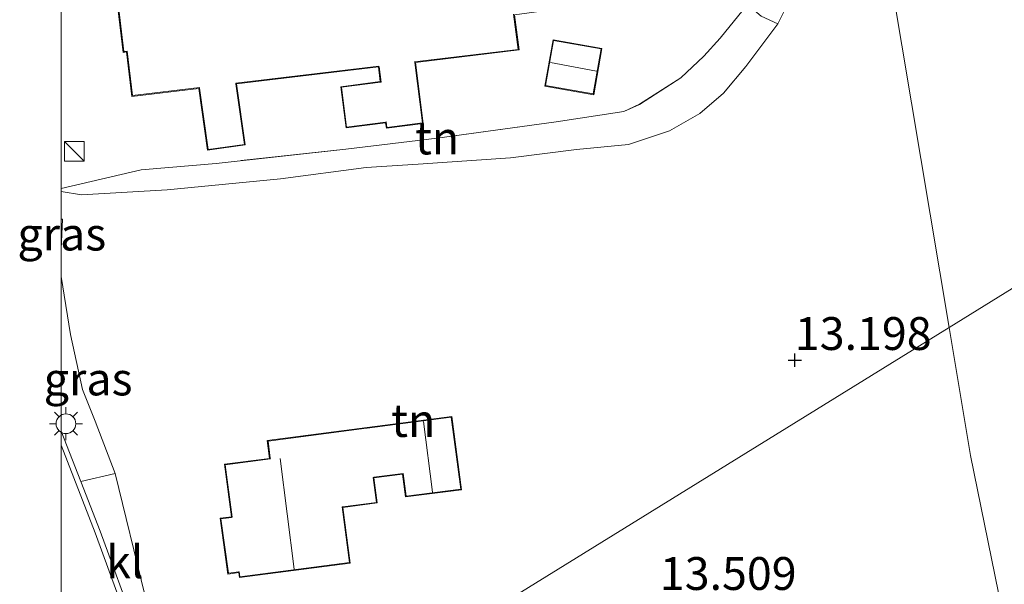
# Model space of a CAD drawing. Units: metres. Extents: x 199991 to 201834, y 399999 to 402610.
# Drawn here: x 199997 to 200072, y 401275 to 401318 of the extents above; entities that cross this region are included whole.
import ezdxf
from ezdxf.enums import TextEntityAlignment as Align

# ---------------------------------------------------------------- set-up
doc = ezdxf.new("R2010")
doc.units = ezdxf.units.M
doc.linetypes.add('IE-TERREINAFSCHEIDING', pattern=[10, 8, -2])
doc.layers.get('0').update_dxf_attribs({"lineweight": 25})
for name, color, linetype, lineweight in [('B-ME-GW-HOOGTEPUNT-S-B1', 10, 'Continuous', 25), ('B-ME-GW-KRUINLIJN-L-B1', 93, 'Continuous', 18), ('B-ME-GW-TEENLIJN-L-B1', 93, 'Continuous', 18), ('B-ME-IE-GRASLAND-GV-B6', 93, 'Continuous', 18), ('B-ME-IE-GRONDWERKLIJN-GROND_INGERICHT-GV-B6', 253, 'Continuous', 18), ('B-ME-IE-HULPGEOMETRIE-L-B1', 53, 'Continuous', 18), ('B-ME-IE-INRICHTINGSELEMENT-S-B1', 253, 'Continuous', 18), ('B-ME-IE-MEUBILAIR_WEGMEUBILAIR-LICHTMAST-S-B1', 8, 'Continuous', 18), ('B-ME-IE-TERREINAFSCHEIDING-RASTERHEKWERK-L-B1', 8, 'IE-TERREINAFSCHEIDING', 18), ('B-ME-KG-KADASTRAAL-DAKRAND-L-B1', 13, 'Continuous', 18), ('B-ME-KG-KADASTRAAL-NOKLIJN-L-B1', 13, 'Continuous', 18), ('B-ME-OG-BEBOUWING-GV-B6', 173, 'Continuous', 18), ('B-ME-VH-VERH_SOORT-BETON-OVERIG-GV-B6', 8, 'IE-TERREINAFSCHEIDING-NATUURLIJK-HOUTWAL', 18), ('B-ME-VH-VERH_SOORT-BITUMEN-GV-B6', 8, 'IE-TERREINAFSCHEIDING-NATUURLIJK-HOUTWAL', 18), ('B-ME-VH-VERH_SOORT-KLINKERS-GV-B6', 8, 'IE-TERREINAFSCHEIDING-NATUURLIJK-HOUTWAL', 18)]:
    doc.layers.add(name, color=color, linetype=linetype, lineweight=lineweight)
doc.styles.add('NLCS-ISO', font='NLCS-ISO.TTF')
doc.linetypes.add('IE-TERREINAFSCHEIDING-NATUURLIJK-HOUTWAL', pattern='A,7,-1.5,[67,NLCS.SHX,S=0.75,R=45,X=0,Y=0],-1.5,7,-1.5,[70,NLCS.SHX,S=0.75,R=0,X=0,Y=0],-1.5', length=20)

# ---------------------------------------------------------------- blocks, each defined once
blk = doc.blocks.new('d46gz_FeatureWriter_4_11_FMEBLOCK11')
at = {"layer": 'B-ME-IE-GRONDWERKLIJN-GROND_INGERICHT-GV-B6'}
for points in [[(-30.41, -18.676, 13.723), (-29.244, -8.131, 13.727), (-28.639, -3.549, 13.739), (-27.088, -3.577, 13.81), (-26.434, -3.714, 13.873), (-26.118, -4.197, 13.879), (-26.311, -6.204, 13.942), (-26.573, -7.816, 13.968), (-21.579, -8.45, 14.075), (-20.883, -3.36, 13.992), (-19.552, -3.513, 13.992), (-20.15, -8.632, 14.157), (-14.974, -9.072, 14.178), (-14.651, -8.798, 14.167), (-14.603, -5.132, 14.136), (-14.323, -4.698, 14.146), (-13.811, -4.426, 14.151), (-12.673, -4.058, 14.141), (-12.012, -3.439, 14.136), (-11.614, -2.802, 14.146), (-11.483, -1.276, 14.073), (-11.532, -0.242, 14.062), (-12.425, 0.741, 14.073), (-13.322, 1.346, 14.078), (-13.83, 1.452, 14.073), (-13.319, 6.424, 14.094), (-18.245, 7.153, 14.041), (-18.857, 2.24, 13.999), (-20.223, 2.413, 13.989), (-19.727, 7.312, 14.031), (-23.841, 7.757, 13.936), (-24.279, 7.659, 13.947), (-24.513, 7.443, 13.915), (-25.095, 4.305, 13.842), (-25.303, 3.856, 13.837), (-25.683, 3.67, 13.816), (-26.235, 3.748, 13.758), (-27.15, 3.902, 13.753), (-27.613, 4.292, 13.707), (-27.059, 9.128, 13.767), (-25.612, 8.975, 13.833), (-24.732, 16.975, 13.802), (-23.51, 27.688, 13.77), (-23.15, 30.085, 13.715), (-24.017, 30.392, 13.656), (-23.619, 31.126, 13.728), (-22.804, 32.034, 13.768), (-21.884, 32.494, 13.811), (-21.018, 32.591, 13.799), (-19.446, 32.631, 13.803), (-13.995, 32.057, 13.803), (-12.307, 31.838, 13.798), (-11.461, 31.728, 13.796), (-6.496, 31.083, 13.783), (-6.128, 31.049, 13.758), (-3.424, 30.785, 13.753), (2.956, 30.07, 13.853), (9.749, 29.527, 13.806), (14.33, 28.985, 13.692), (14.301, 27.961, 13.692), (20.704, 28.085, 13.692), (24.765, 28.343, 13.664), (27.737, 28.453, 13.73), (27.747, 27.689, 13.802), (27.963, 12.052, 13.968), (29.139, 5.023, 14.044), (29.699, 1.671, 14.086), (30.41, -2.578, 14.026), (15.181, -3.477, 13.926), (15.285, -5.238, 13.989), (11.377, -5.469, 13.985), (12.032, -16.566, 13.874), (16.416, -16.307, 13.89), (16.323, -14.304, 13.843), (24.69, -13.854, 13.685), (24.863, -16.931, 13.483), (24.391, -16.787, 13.514), (23.731, -16.845, 13.545), (22.812, -17.32, 13.608), (22.471, -16.319, 13.834), (20.887, -16.727, 13.845), (21.35, -17.868, 13.719), (21.853, -18.637, 13.603), (19.776, -21.191, 13.725), (18.521, -22.575, 13.685), (16.784, -24.227, 13.677), (13.637, -26.236, 13.811), (12.444, -26.781, 14.039), (7.281, -27.573, 14.149), (-1.777, -28.799, 14.165), (-8.739, -29.64, 14.192), (-18.591, -30.727, 14.228), (-24.318, -31.23, 14.18), (-30.41, -32.631, 13.945), (-30.41, -18.676, 13.723)], [(-5.683, 14.466, 13.896), (-8.644, 14.932, 13.888), (-6.622, 27.779, 13.888), (-17.941, 29.56, 13.993), (-19.811, 17.365, 13.993), (-15.538, 16.749, 13.92), (-15.065, 19.861, 13.958), (-9.718, 18.901, 13.948), (-11.673, 6.481, 13.874), (-7.054, 5.754, 13.93), (-5.683, 14.466, 13.896)], [(-1.105, 26.81, 13.834), (-2.52, 17.789, 13.918), (8.504, 16.06, 13.914), (9.919, 25.081, 13.897), (-1.105, 26.81, 13.834)], [(5.701, 4.765, 13.878), (10.263, 4.038, 13.878), (11.548, 12.101, 13.878), (6.986, 12.828, 13.878), (5.701, 4.765, 13.878)], [(7.704, -7.329, 14.091), (7.864, -7.348, 14.144), (5.664, -9.244, 14.144), (7.736, -11.648, 14.144), (10.131, -9.584, 14.144), (8.24, -7.391, 14.144), (9.356, -7.518, 14.091), (9.589, -5.475, 14.091), (8.037, -5.298, 14.091), (8.243, -3.492, 14.091), (3.982, -3.005, 14.106), (4.667, 2.396, 14.102), (0.859, 2.879, 14.125), (0.889, 3.112, 14.138), (-3.765, 3.703, 14.112), (-3.788, 3.457, 14.117), (-7.701, 4.086, 14.117), (-9.652, -11.282, 14.143), (-26.538, -13.304, 14.112), (-26.124, -16.758, 14.112), (-26.331, -16.783, 14.112), (-25.673, -22.279, 14.112), (-25.421, -22.249, 14.112), (-25.016, -25.63, 14.112), (-19.926, -25.021, 14.123), (-19.259, -29.73, 14.091), (-16.385, -29.323, 14.091), (-17.043, -24.675, 14.13), (-6.251, -23.383, 14.154), (-6.106, -24.504, 14.091), (-9.118, -24.894, 14.091), (-8.713, -28.023, 14.091), (-5.699, -27.632, 14.091), (-5.643, -28.061, 14.091), (-2.829, -27.696, 14.091), (-3.432, -23.046, 14.091), (4.461, -22.101, 14.178), (4.104, -19.416, 14.046), (7.669, -18.956, 14.046), (7.27, -15.918, 14.046), (4.181, -16.324, 14.046), (4.341, -17.546, 14.046), (4.141, -17.57, 14.112), (3.532, -13.053, 14.112), (3.299, -13.08, 14.112), (3.088, -10.047, 14.112), (3.555, -6.366, 14.109), (7.76, -6.846, 14.091), (7.704, -7.329, 14.091)], [(7.046, -21.325, 14.105), (6.427, -24.849, 14.105), (10.153, -25.503, 14.105), (10.772, -21.979, 14.105), (7.046, -21.325, 14.105)]]:
    blk.add_polyline3d(points, dxfattribs=at)
blk = doc.blocks.new('d46gz_FeatureWriter_4_11_FMEBLOCK12')
at = {"layer": 'B-ME-IE-GRONDWERKLIJN-GROND_INGERICHT-GV-B6'}
for points in [[(-33.808, 14.847, 13.908), (-32.251, 14.603, 13.874), (-25.722, 14.98, 13.587), (-17.106, 15.812, 13.545), (-10.572, 16.663, 13.524), (-6.608, 16.932, 13.453), (0.417, 17.414, 13.317), (5.441, 18.031, 13.296), (9.392, 18.418, 13.154), (12.512, 19.452, 13.159), (14.818, 20.771, 13.222), (16.624, 22.328, 13.296), (18.339, 24.359, 13.312), (20.765, 27.607, 13.183), (21.38, 28.825, 13.235), (21.752, 29.219, 13.231), (22.241, 29.588, 13.23), (22.752, 29.775, 13.228), (29.487, 30.223, 13.028), (29.504, 30.236, 13.028), (33.808, 4.498, 13.002), (-22.414, -30.236, 13.905), (-22.511, -29.951, 13.873), (-25.846, -20.112, 13.966), (-27.42, -15.836, 13.99), (-29.69, -6.618, 13.942), (-31.212, -2.637, 13.958), (-32.182, -0.22, 13.922), (-33.092, 3.973, 13.839), (-33.808, 8.373, 13.761), (-33.808, 10.461, 13.758), (-33.698, 12.73, 13.765), (-33.808, 12.752, 13.765), (-33.808, 14.847, 13.908)], [(-17.931, -5.465, 14.274), (-21.362, -5.913, 14.274), (-20.84, -9.904, 14.182), (-21.693, -10.02, 14.076), (-21.113, -14.264, 14.076), (-20.285, -14.151, 14.085), (-20.236, -14.529, 14.076), (-11.797, -13.426, 14.274), (-12.35, -9.194, 14.274), (-9.748, -8.854, 14.274), (-9.997, -6.951, 14.274), (-7.813, -6.666, 14.274), (-7.587, -8.401, 14.274), (-3.325, -7.845, 14.274), (-4.052, -2.273, 14.274), (-18.109, -4.108, 14.274), (-17.931, -5.465, 14.274)]]:
    blk.add_polyline3d(points, dxfattribs=at)
blk = doc.blocks.new('kast')
blk.add_line((-0.75, -0.75), (0.75, 0.75))
blk.add_lwpolyline([(-0.75, 0.75), (0.75, 0.75), (0.75, -0.75), (-0.75, -0.75)], close=True)
blk = doc.blocks.new('hoogtepunt')
for p, q in [((-0.5, 0), (0.5, 0)), ((0, 0.5), (0, -0.5))]:
    blk.add_line(p, q)
blk = doc.blocks.new('lantaarnpaal')
for p, q in [((-0.884, 0.884), (-0.53, 0.53)), ((0, 0.75), (0, 1.25)), ((0.53, 0.53), (0.884, 0.884)), ((-0.75, 0), (-1.25, 0)), ((0.75, 0), (1.25, 0)), ((-0.53, -0.53), (-0.884, -0.884)), ((0.53, -0.53), (0.884, -0.884)), ((0, -0.75), (0, -1.25))]:
    blk.add_line(p, q)
blk.add_circle((0, 0), 0.75)
blk = doc.blocks.new('d46gz_FeatureWriter_4_11_FMEBLOCK18')
at = {"layer": 'B-ME-IE-GRONDWERKLIJN-GROND_INGERICHT-GV-B6'}
for points in [[(-30.41, -18.676, 13.723), (-29.244, -8.131, 13.727), (-28.639, -3.549, 13.739), (-27.088, -3.577, 13.81), (-26.434, -3.714, 13.873), (-26.118, -4.197, 13.879), (-26.311, -6.204, 13.942), (-26.573, -7.816, 13.968), (-21.579, -8.45, 14.075), (-20.883, -3.36, 13.992), (-19.552, -3.513, 13.992), (-20.15, -8.632, 14.157), (-14.974, -9.072, 14.178), (-14.651, -8.798, 14.167), (-14.603, -5.132, 14.136), (-14.323, -4.698, 14.146), (-13.811, -4.426, 14.151), (-12.673, -4.058, 14.141), (-12.012, -3.439, 14.136), (-11.614, -2.802, 14.146), (-11.483, -1.276, 14.073), (-11.532, -0.242, 14.062), (-12.425, 0.741, 14.073), (-13.322, 1.346, 14.078), (-13.83, 1.452, 14.073), (-13.319, 6.424, 14.094), (-18.245, 7.153, 14.041), (-18.857, 2.24, 13.999), (-20.223, 2.413, 13.989), (-19.727, 7.312, 14.031), (-23.841, 7.757, 13.936), (-24.279, 7.659, 13.947), (-24.513, 7.443, 13.915), (-25.095, 4.305, 13.842), (-25.303, 3.856, 13.837), (-25.683, 3.67, 13.816), (-26.235, 3.748, 13.758), (-27.15, 3.902, 13.753), (-27.613, 4.292, 13.707), (-27.059, 9.128, 13.767), (-25.612, 8.975, 13.833), (-24.732, 16.975, 13.802), (-23.51, 27.688, 13.77), (-23.15, 30.085, 13.715), (-24.017, 30.392, 13.656), (-23.619, 31.126, 13.728), (-22.804, 32.034, 13.768), (-21.884, 32.494, 13.811), (-21.018, 32.591, 13.799), (-19.446, 32.631, 13.803), (-13.995, 32.057, 13.803), (-12.307, 31.838, 13.798), (-11.461, 31.728, 13.796), (-6.496, 31.083, 13.783), (-6.128, 31.049, 13.758), (-3.424, 30.785, 13.753), (2.956, 30.07, 13.853), (9.749, 29.527, 13.806), (14.33, 28.985, 13.692), (14.301, 27.961, 13.692), (20.704, 28.085, 13.692), (24.765, 28.343, 13.664), (27.737, 28.453, 13.73), (27.747, 27.689, 13.802), (27.963, 12.052, 13.968), (29.139, 5.023, 14.044), (29.699, 1.671, 14.086), (30.41, -2.578, 14.026), (15.181, -3.477, 13.926), (15.285, -5.238, 13.989), (11.377, -5.469, 13.985), (12.032, -16.566, 13.874), (16.416, -16.307, 13.89), (16.323, -14.304, 13.843), (24.69, -13.854, 13.685), (24.863, -16.931, 13.483), (24.391, -16.787, 13.514), (23.731, -16.845, 13.545), (22.812, -17.32, 13.608), (22.471, -16.319, 13.834), (20.887, -16.727, 13.845), (21.35, -17.868, 13.719), (21.853, -18.637, 13.603), (19.776, -21.191, 13.725), (18.521, -22.575, 13.685), (16.784, -24.227, 13.677), (13.637, -26.236, 13.811), (12.444, -26.781, 14.039), (7.281, -27.573, 14.149), (-1.777, -28.799, 14.165), (-8.739, -29.64, 14.192), (-18.591, -30.727, 14.228), (-24.318, -31.23, 14.18), (-30.41, -32.631, 13.945), (-30.41, -18.676, 13.723)], [(-5.683, 14.466, 13.896), (-8.644, 14.932, 13.888), (-6.622, 27.779, 13.888), (-17.941, 29.56, 13.993), (-19.811, 17.365, 13.993), (-15.538, 16.749, 13.92), (-15.065, 19.861, 13.958), (-9.718, 18.901, 13.948), (-11.673, 6.481, 13.874), (-7.054, 5.754, 13.93), (-5.683, 14.466, 13.896)], [(-1.105, 26.81, 13.834), (-2.52, 17.789, 13.918), (8.504, 16.06, 13.914), (9.919, 25.081, 13.897), (-1.105, 26.81, 13.834)], [(5.701, 4.765, 13.878), (10.263, 4.038, 13.878), (11.548, 12.101, 13.878), (6.986, 12.828, 13.878), (5.701, 4.765, 13.878)], [(7.704, -7.329, 14.091), (7.864, -7.348, 14.144), (5.664, -9.244, 14.144), (7.736, -11.648, 14.144), (10.131, -9.584, 14.144), (8.24, -7.391, 14.144), (9.356, -7.518, 14.091), (9.589, -5.475, 14.091), (8.037, -5.298, 14.091), (8.243, -3.492, 14.091), (3.982, -3.005, 14.106), (4.667, 2.396, 14.102), (0.859, 2.879, 14.125), (0.889, 3.112, 14.138), (-3.765, 3.703, 14.112), (-3.788, 3.457, 14.117), (-7.701, 4.086, 14.117), (-9.652, -11.282, 14.143), (-26.538, -13.304, 14.112), (-26.124, -16.758, 14.112), (-26.331, -16.783, 14.112), (-25.673, -22.279, 14.112), (-25.421, -22.249, 14.112), (-25.016, -25.63, 14.112), (-19.926, -25.021, 14.123), (-19.259, -29.73, 14.091), (-16.385, -29.323, 14.091), (-17.043, -24.675, 14.13), (-6.251, -23.383, 14.154), (-6.106, -24.504, 14.091), (-9.118, -24.894, 14.091), (-8.713, -28.023, 14.091), (-5.699, -27.632, 14.091), (-5.643, -28.061, 14.091), (-2.829, -27.696, 14.091), (-3.432, -23.046, 14.091), (4.461, -22.101, 14.178), (4.104, -19.416, 14.046), (7.669, -18.956, 14.046), (7.27, -15.918, 14.046), (4.181, -16.324, 14.046), (4.341, -17.546, 14.046), (4.141, -17.57, 14.112), (3.532, -13.053, 14.112), (3.299, -13.08, 14.112), (3.088, -10.047, 14.112), (3.555, -6.366, 14.109), (7.76, -6.846, 14.091), (7.704, -7.329, 14.091)], [(7.046, -21.325, 14.105), (6.427, -24.849, 14.105), (10.153, -25.503, 14.105), (10.772, -21.979, 14.105), (7.046, -21.325, 14.105)]]:
    blk.add_polyline3d(points, dxfattribs=at)
blk = doc.blocks.new('d46gz_FeatureWriter_4_11_FMEBLOCK19')
at = {"layer": 'B-ME-IE-GRONDWERKLIJN-GROND_INGERICHT-GV-B6'}
for points in [[(-33.808, 14.847, 13.908), (-32.251, 14.603, 13.874), (-25.722, 14.98, 13.587), (-17.106, 15.812, 13.545), (-10.572, 16.663, 13.524), (-6.608, 16.932, 13.453), (0.417, 17.414, 13.317), (5.441, 18.031, 13.296), (9.392, 18.418, 13.154), (12.512, 19.452, 13.159), (14.818, 20.771, 13.222), (16.624, 22.328, 13.296), (18.339, 24.359, 13.312), (20.765, 27.607, 13.183), (21.38, 28.825, 13.235), (21.752, 29.219, 13.231), (22.241, 29.588, 13.23), (22.752, 29.775, 13.228), (29.487, 30.223, 13.028), (29.504, 30.236, 13.028), (33.808, 4.498, 13.002), (-22.414, -30.236, 13.905), (-22.511, -29.951, 13.873), (-25.846, -20.112, 13.966), (-27.42, -15.836, 13.99), (-29.69, -6.618, 13.942), (-31.212, -2.637, 13.958), (-32.182, -0.22, 13.922), (-33.092, 3.973, 13.839), (-33.808, 8.373, 13.761), (-33.808, 10.461, 13.758), (-33.698, 12.73, 13.765), (-33.808, 12.752, 13.765), (-33.808, 14.847, 13.908)], [(-17.931, -5.465, 14.274), (-21.362, -5.913, 14.274), (-20.84, -9.904, 14.182), (-21.693, -10.02, 14.076), (-21.113, -14.264, 14.076), (-20.285, -14.151, 14.085), (-20.236, -14.529, 14.076), (-11.797, -13.426, 14.274), (-12.35, -9.194, 14.274), (-9.748, -8.854, 14.274), (-9.997, -6.951, 14.274), (-7.813, -6.666, 14.274), (-7.587, -8.401, 14.274), (-3.325, -7.845, 14.274), (-4.052, -2.273, 14.274), (-18.109, -4.108, 14.274), (-17.931, -5.465, 14.274)]]:
    blk.add_polyline3d(points, dxfattribs=at)

msp = doc.modelspace()

# ---------------------------------------------------------------- linework, layer by layer
at = {"layer": 'B-ME-GW-KRUINLIJN-L-B1'}
msp.add_polyline3d([(200052.263, 401319.094, 13.603), (200050.186, 401316.54, 13.725), (200048.931, 401315.156, 13.685), (200047.194, 401313.504, 13.677), (200044.047, 401311.495, 13.811), (200042.854, 401310.95, 14.039)], dxfattribs=at)
at = {"layer": 'B-ME-GW-TEENLIJN-L-B1'}
msp.add_polyline3d([(200054.573, 401317.623, 13.183), (200052.147, 401314.375, 13.312), (200050.432, 401312.344, 13.296), (200048.626, 401310.787, 13.222), (200046.32, 401309.468, 13.159), (200043.2, 401308.434, 13.154), (200039.249, 401308.047, 13.296), (200034.225, 401307.43, 13.317), (200027.2, 401306.948, 13.453), (200023.236, 401306.679, 13.524), (200016.702, 401305.828, 13.545), (200008.086, 401304.996, 13.587), (200001.557, 401304.619, 13.874), (200000, 401304.8632, 13.9078)], dxfattribs=at)
msp.add_polyline3d([(200054.573, 401317.623, 13.183), (200052.147, 401314.375, 13.312), (200050.432, 401312.344, 13.296), (200048.626, 401310.787, 13.222), (200046.32, 401309.468, 13.159), (200043.2, 401308.434, 13.154), (200039.249, 401308.047, 13.296), (200034.225, 401307.43, 13.317), (200027.2, 401306.948, 13.453), (200023.236, 401306.679, 13.524), (200016.702, 401305.828, 13.545), (200008.086, 401304.996, 13.587), (200001.557, 401304.619, 13.874), (200000, 401304.8632, 13.9078)], dxfattribs=at)
at = {"layer": 'B-ME-IE-GRASLAND-GV-B6'}
for points in [[(200000, 401302.7678, 13.7653), (200000.11, 401302.746, 13.765), (200000, 401300.477, 13.758), (200000, 401302.7678, 13.7653)], [(200000, 401302.7678, 13.7653), (200000.11, 401302.746, 13.765), (200000, 401300.477, 13.758), (200000, 401302.7678, 13.7653)], [(200000, 401298.3887, 13.7614), (200000.716, 401293.989, 13.839), (200001.626, 401289.796, 13.922), (200002.596, 401287.379, 13.958), (200004.118, 401283.398, 13.942), (200001.503, 401282.801, 13.842), (200000.009, 401286.629, 13.769), (200000, 401286.6572, 13.7691), (200000, 401298.3887, 13.7614)], [(200000, 401298.3887, 13.7614), (200000.716, 401293.989, 13.839), (200001.626, 401289.796, 13.922), (200002.596, 401287.379, 13.958), (200004.118, 401283.398, 13.942), (200001.503, 401282.801, 13.842), (200000.009, 401286.629, 13.769), (200000, 401286.6572, 13.7691), (200000, 401298.3887, 13.7614)]]:
    msp.add_polyline3d(points, dxfattribs=at)
at = {"layer": 'B-ME-IE-GRONDWERKLIJN-GROND_INGERICHT-GV-B6'}
for points in [[(200079.153, 401301.629, 13.0133), (200067.6159, 401294.5141, 13.0024), (200063.3115, 401320.2518, 13.0279), (200064.813, 401321.42, 13.02), (200064.929, 401324.405, 13.503), (200064.283, 401335.357, 14.049), (200060.8195, 401335.1526, 14.0262), (200060.109, 401339.4014, 14.0861), (200061.581, 401339.489, 14.088), (200063.904, 401339.589, 14.093), (200067.29, 401339.804, 14.077), (200067.6573, 401339.8397, 14.0782), (200069.082, 401339.9781, 14.083), (200069.689, 401340.134, 14.086), (200070.3693, 401340.3654, 14.098), (200070.9942, 401340.6347, 14.109), (200071.4663, 401340.8901, 14.1017), (200071.8995, 401341.1606, 14.0949)], [(200000, 401305.0996, 13.9446), (200006.092, 401306.501, 14.18), (200011.819, 401307.004, 14.228), (200021.671, 401308.091, 14.192), (200028.633, 401308.932, 14.165), (200037.691, 401310.158, 14.149), (200042.854, 401310.95, 14.039), (200044.047, 401311.495, 13.811), (200047.194, 401313.504, 13.677), (200048.931, 401315.156, 13.685), (200050.186, 401316.54, 13.725), (200052.263, 401319.094, 13.603)], [(200000, 401305.0996, 13.9446), (200006.092, 401306.501, 14.18), (200011.819, 401307.004, 14.228), (200021.671, 401308.091, 14.192), (200028.633, 401308.932, 14.165), (200037.691, 401310.158, 14.149), (200042.854, 401310.95, 14.039), (200044.047, 401311.495, 13.811), (200047.194, 401313.504, 13.677), (200048.931, 401315.156, 13.685), (200050.186, 401316.54, 13.725), (200052.263, 401319.094, 13.603)], [(200053.311, 401318.21, 13.398), (200054.573, 401317.623, 13.183), (200052.147, 401314.375, 13.312), (200050.432, 401312.344, 13.296), (200048.626, 401310.787, 13.222), (200046.32, 401309.468, 13.159), (200043.2, 401308.434, 13.154), (200039.249, 401308.047, 13.296), (200034.225, 401307.43, 13.317), (200027.2, 401306.948, 13.453), (200023.236, 401306.679, 13.524), (200016.702, 401305.828, 13.545), (200008.086, 401304.996, 13.587), (200001.557, 401304.619, 13.874), (200000, 401304.8632, 13.9078), (200000, 401305.0996, 13.9446)], [(200053.311, 401318.21, 13.398), (200054.573, 401317.623, 13.183), (200052.147, 401314.375, 13.312), (200050.432, 401312.344, 13.296), (200048.626, 401310.787, 13.222), (200046.32, 401309.468, 13.159), (200043.2, 401308.434, 13.154), (200039.249, 401308.047, 13.296), (200034.225, 401307.43, 13.317), (200027.2, 401306.948, 13.453), (200023.236, 401306.679, 13.524), (200016.702, 401305.828, 13.545), (200008.086, 401304.996, 13.587), (200001.557, 401304.619, 13.874), (200000, 401304.8632, 13.9078), (200000, 401305.0996, 13.9446)], [(200074.5752, 401258.6458, 13.3973), (200069.2446, 401284.7754, 13.1091), (200067.6159, 401294.5141, 13.0024), (200079.153, 401301.629, 13.0133), (200079.582, 401299.778, 13.004), (200080.4985, 401295.9816, 13.0754), (200081.5871, 401291.4723, 13.1173), (200082.599, 401287.167, 13.19), (200084.2425, 401280.4775, 13.2547), (200085.0753, 401276.9199, 13.186), (200085.8048, 401273.8035, 13.3403)], [(200011.394, 401259.78, 13.905), (200067.6159, 401294.5141, 13.0024), (200069.2446, 401284.7754, 13.1091), (200074.5752, 401258.6458, 13.3973)]]:
    msp.add_polyline3d(points, dxfattribs=at)
at = {"layer": 'B-ME-IE-HULPGEOMETRIE-L-B1'}
msp.add_polyline3d([(200011.394, 401259.78, 13.905), (200067.6159, 401294.5141, 13.0024), (200079.153, 401301.629, 13.0133), (200087.2114, 401306.5028, 15.3536), (200088.1511, 401307.0707, 15.2561), (200090.666, 401308.5909, 15.2744), (200092.0002, 401309.3975, 15.3043), (200101.4464, 401315.1074, 12.3312), (200104.4261, 401316.9086, 11.833), (200105.7729, 401317.7227, 12.1256), (200106.2932, 401318.0372, 12.1455), (200118.9974, 401325.7166, 11.6569), (200128.742, 401331.607, 11.514), (200131.077, 401333.018, 11.456), (200131.574, 401333.318, 11), (200133.706, 401334.607, 11), (200134.33, 401334.984, 11.575), (200136.45, 401336.265, 11.735), (200202.845, 401376.398, 12.073)], dxfattribs=at)
msp.add_polyline3d([(200011.394, 401259.78, 13.905), (200067.6159, 401294.5141, 13.0024), (200079.153, 401301.629, 13.0133), (200087.2114, 401306.5028, 15.3536), (200088.1511, 401307.0707, 15.2561), (200090.666, 401308.5909, 15.2744), (200092.0002, 401309.3975, 15.3043), (200101.4464, 401315.1074, 12.3312), (200104.4261, 401316.9086, 11.833), (200105.7729, 401317.7227, 12.1256), (200106.2932, 401318.0372, 12.1455), (200118.9974, 401325.7166, 11.6569), (200128.742, 401331.607, 11.514), (200131.077, 401333.018, 11.456), (200131.574, 401333.318, 11), (200133.706, 401334.607, 11), (200134.33, 401334.984, 11.575), (200136.45, 401336.265, 11.735), (200202.845, 401376.398, 12.073)], dxfattribs=at)
at = {"layer": 'B-ME-IE-TERREINAFSCHEIDING-RASTERHEKWERK-L-B1'}
msp.add_polyline3d([(200042.854, 401310.95, 14.039), (200037.691, 401310.158, 14.149), (200028.633, 401308.932, 14.165), (200021.671, 401308.091, 14.192), (200011.819, 401307.004, 14.228), (200006.092, 401306.501, 14.18), (200000, 401305.0996, 13.9446)], dxfattribs=at)
msp.add_polyline3d([(200042.854, 401310.95, 14.039), (200037.691, 401310.158, 14.149), (200028.633, 401308.932, 14.165), (200021.671, 401308.091, 14.192), (200011.819, 401307.004, 14.228), (200006.092, 401306.501, 14.18), (200000, 401305.0996, 13.9446)], dxfattribs=at)
at = {"layer": 'B-ME-KG-KADASTRAAL-DAKRAND-L-B1'}
for points in [[(200034.458, 401318.359, 19.462), (200034.815, 401315.674, 17.289), (200026.922, 401314.729, 17.304), (200026.928, 401314.679, 16.643), (200027.525, 401310.078, 16.643), (200024.81, 401309.726, 16.708), (200024.754, 401310.155, 16.69), (200024.704, 401310.149, 16.035), (200021.74, 401309.764, 16.035), (200021.348, 401312.794, 16.129), (200024.31, 401313.178, 16.129), (200024.36, 401313.184, 16.799), (200024.208, 401314.353, 16.799), (200024.202, 401314.403, 17.299), (200013.31, 401313.099, 17.309), (200013.317, 401313.049, 16.755), (200013.968, 401308.45, 16.755), (200011.193, 401308.058, 16.698), (200010.533, 401312.716, 16.698), (200010.526, 401312.766, 17.311), (200005.438, 401312.157, 17.316), (200005.033, 401315.538, 20.047), (200004.781, 401315.508, 20.042), (200004.135, 401320.904, 20.071)], [(200040.522, 401312.286, 16.02), (200036.895, 401312.923, 16.104), (200037.496, 401316.348, 15.936), (200041.124, 401315.712, 16.139), (200040.522, 401312.286, 16.02)], [(200021.955, 401276.633, 19.592), (200013.615, 401275.543, 19.478), (200013.566, 401275.921, 19.486), (200013.516, 401275.914, 16.005), (200012.738, 401275.808, 16.005), (200012.172, 401279.953, 16.007), (200012.974, 401280.063, 16.007), (200013.024, 401280.07, 19.576), (200012.502, 401284.06, 19.663), (200015.933, 401284.508, 21.53), (200015.926, 401284.558, 16.906), (200015.755, 401285.864, 16.906), (200023.267, 401286.846, 16.963), (200023.317, 401286.852, 16.19), (200029.713, 401287.687, 16.19), (200030.427, 401282.214, 16.204), (200026.265, 401281.671, 16.204), (200026.038, 401283.406, 16.204), (200023.805, 401283.115, 16.204), (200023.755, 401283.108, 16.942), (200024.004, 401281.205, 16.932), (200021.452, 401280.872, 16.932), (200021.402, 401280.865, 19.574), (200021.955, 401276.633, 19.592)]]:
    msp.add_polyline3d(points, dxfattribs=at)
at = {"layer": 'B-ME-KG-KADASTRAAL-NOKLIJN-L-B1'}
for p, q in [((200040.776, 401314.021, 16.665), (200037.255, 401314.684, 16.714)), ((200028.289, 401281.988, 17.283), (200027.603, 401287.361, 17.329)), ((200017.747, 401276.133, 21.907), (200016.669, 401284.541, 21.997))]:
    msp.add_line(p, q, dxfattribs=at)
at = {"layer": 'B-ME-OG-BEBOUWING-GV-B6'}
for points in [[(200053.222, 401320.411, 13.608), (200053.979, 401319.588, 13.409), (200055.188, 401318.841, 13.235), (200054.573, 401317.623, 13.183), (200053.311, 401318.21, 13.398), (200052.263, 401319.094, 13.603), (200051.76, 401319.863, 13.719), (200051.297, 401321.004, 13.845), (200052.881, 401321.412, 13.834), (200053.222, 401320.411, 13.608)], [(200034.514, 401318.315, 14.046), (200034.871, 401315.63, 14.178), (200026.978, 401314.685, 14.091), (200027.581, 401310.035, 14.091), (200024.767, 401309.67, 14.091), (200024.711, 401310.099, 14.091), (200021.697, 401309.708, 14.091), (200021.292, 401312.837, 14.091), (200024.304, 401313.227, 14.091), (200024.159, 401314.348, 14.154), (200013.367, 401313.056, 14.13), (200014.025, 401308.408, 14.091), (200011.151, 401308.001, 14.091), (200010.484, 401312.71, 14.123), (200005.394, 401312.101, 14.112), (200004.989, 401315.482, 14.112), (200004.737, 401315.452, 14.112), (200004.079, 401320.948, 14.112)], [(200040.563, 401312.228, 14.105), (200036.837, 401312.882, 14.105), (200037.456, 401316.406, 14.105), (200041.182, 401315.752, 14.105), (200040.563, 401312.228, 14.105)], [(200022.011, 401276.59, 14.274), (200013.572, 401275.487, 14.076), (200013.523, 401275.865, 14.085), (200012.695, 401275.752, 14.076), (200012.115, 401279.996, 14.076), (200012.968, 401280.112, 14.182), (200012.446, 401284.103, 14.274), (200015.877, 401284.551, 14.274), (200015.699, 401285.908, 14.274), (200029.756, 401287.743, 14.274), (200030.483, 401282.171, 14.274), (200026.221, 401281.615, 14.274), (200025.995, 401283.35, 14.274), (200023.811, 401283.065, 14.274), (200024.06, 401281.162, 14.274), (200021.458, 401280.822, 14.274), (200022.011, 401276.59, 14.274)]]:
    msp.add_polyline3d(points, dxfattribs=at)
at = {"layer": 'B-ME-VH-VERH_SOORT-BETON-OVERIG-GV-B6'}
msp.add_polyline3d([(200000, 401286.6572, 13.7691), (200000.009, 401286.629, 13.769), (200001.503, 401282.801, 13.842), (200002.979, 401279.018, 13.74), (200005.693, 401271.601, 13.806), (200006.331, 401269.827, 13.919), (200008.917, 401262.638, 13.893), (200009.899, 401259.73, 13.866), (200009.518, 401259.61, 13.866), (200008.539, 401262.506, 13.893), (200005.317, 401271.465, 13.806), (200002.605, 401278.877, 13.74), (200000, 401285.552, 13.7654), (200000, 401286.6572, 13.7691)], dxfattribs=at)
msp.add_polyline3d([(200000, 401286.6572, 13.7691), (200000.009, 401286.629, 13.769), (200001.503, 401282.801, 13.842), (200002.979, 401279.018, 13.74), (200005.693, 401271.601, 13.806), (200006.331, 401269.827, 13.919), (200008.917, 401262.638, 13.893), (200009.899, 401259.73, 13.866), (200009.518, 401259.61, 13.866), (200008.539, 401262.506, 13.893), (200005.317, 401271.465, 13.806), (200002.605, 401278.877, 13.74), (200000, 401285.552, 13.7654), (200000, 401286.6572, 13.7691)], dxfattribs=at)
at = {"layer": 'B-ME-VH-VERH_SOORT-BITUMEN-GV-B6'}
msp.add_polyline3d([(200000, 401285.552, 13.7654), (200002.605, 401278.877, 13.74), (200005.317, 401271.465, 13.806), (200008.539, 401262.506, 13.893), (200009.518, 401259.61, 13.866), (200009.728, 401258.988, 13.86), (200006.001, 401257.569, 13.908), (200005.644, 401258.479, 13.855), (200004.173, 401262.491, 13.906), (200000.768, 401271.496, 13.906), (200000, 401273.5964, 13.8932), (200000, 401285.552, 13.7654)], dxfattribs=at)
msp.add_polyline3d([(200000, 401285.552, 13.7654), (200002.605, 401278.877, 13.74), (200005.317, 401271.465, 13.806), (200008.539, 401262.506, 13.893), (200009.518, 401259.61, 13.866), (200009.728, 401258.988, 13.86), (200006.001, 401257.569, 13.908), (200005.644, 401258.479, 13.855), (200004.173, 401262.491, 13.906), (200000.768, 401271.496, 13.906), (200000, 401273.5964, 13.8932), (200000, 401285.552, 13.7654)], dxfattribs=at)
at = {"layer": 'B-ME-VH-VERH_SOORT-KLINKERS-GV-B6'}
msp.add_polyline3d([(200007.962, 401269.904, 13.966), (200006.331, 401269.827, 13.919), (200005.693, 401271.601, 13.806), (200002.979, 401279.018, 13.74), (200001.503, 401282.801, 13.842), (200004.118, 401283.398, 13.942), (200006.388, 401274.18, 13.99), (200007.962, 401269.904, 13.966)], dxfattribs=at)

# ---------------------------------------------------------------- block references
at = {"layer": 'B-ME-GW-HOOGTEPUNT-S-B1', "rotation": 90}
msp.add_blockref('hoogtepunt', (200055.872, 401292.022, 13.198), dxfattribs=at)
msp.add_blockref('hoogtepunt', (200055.872, 401292.022, 13.198), dxfattribs=at)
at = {"layer": 'B-ME-IE-GRONDWERKLIJN-GROND_INGERICHT-GV-B6'}
for name, p in [('d46gz_FeatureWriter_4_11_FMEBLOCK11', (200030.4097, 401337.7308)), ('d46gz_FeatureWriter_4_11_FMEBLOCK18', (200030.4097, 401337.7308)), ('d46gz_FeatureWriter_4_11_FMEBLOCK12', (200033.8079, 401290.0159)), ('d46gz_FeatureWriter_4_11_FMEBLOCK19', (200033.8079, 401290.0159))]:
    msp.add_blockref(name, p, dxfattribs=at)
at = {"layer": 'B-ME-IE-INRICHTINGSELEMENT-S-B1', "rotation": 90}
msp.add_blockref('kast', (200000.997, 401307.926, 14.906), dxfattribs=at)
at = {"layer": 'B-ME-IE-MEUBILAIR_WEGMEUBILAIR-LICHTMAST-S-B1', "rotation": 90}
msp.add_blockref('lantaarnpaal', (200000.371, 401287.192, 13.914), dxfattribs=at)

# ---------------------------------------------------------------- texts
at = {"layer": 'B-ME-GW-HOOGTEPUNT-S-B1', "ltscale": 0.2, "style": 'NLCS-ISO'}
for s, p in [('13.198', (200055.872, 401292.022, 13.198)), ('13.198', (200055.872, 401292.022, 13.198)), ('13.509', (200045.592, 401273.761, 13.509)), ('13.509', (200045.592, 401273.761, 13.509))]:
    msp.add_text(s, height=2.5, dxfattribs=at).set_placement(p, align=Align.BOTTOM_LEFT)
at = {"layer": 'B-ME-IE-GRASLAND-GV-B6', "ltscale": 0.2, "style": 'NLCS-ISO'}
for p in [(200000.055, 401301.6224), (200000.055, 401301.6224), (200002.059, 401290.5949), (200002.059, 401290.5949)]:
    msp.add_text('gras', height=2.5, dxfattribs=at).set_placement(p, align=Align.MIDDLE_CENTER)
at = {"layer": 'B-ME-IE-GRONDWERKLIJN-GROND_INGERICHT-GV-B6', "ltscale": 0.2, "style": 'NLCS-ISO'}
for p in [(200028.6288, 401308.9353), (200028.6288, 401308.9353), (200026.8119, 401287.4373), (200026.8119, 401287.4373), (200026.8119, 401287.4373), (200026.8119, 401287.4373)]:
    msp.add_text('tn', height=2.5, dxfattribs=at).set_placement(p, align=Align.MIDDLE_CENTER)
at = {"layer": 'B-ME-VH-VERH_SOORT-KLINKERS-GV-B6', "ltscale": 0.2, "style": 'NLCS-ISO'}
msp.add_text('kl', height=2.5, dxfattribs=at).set_placement((200004.8573, 401276.6826), align=Align.MIDDLE_CENTER)

doc.saveas('drawing.dxf')
